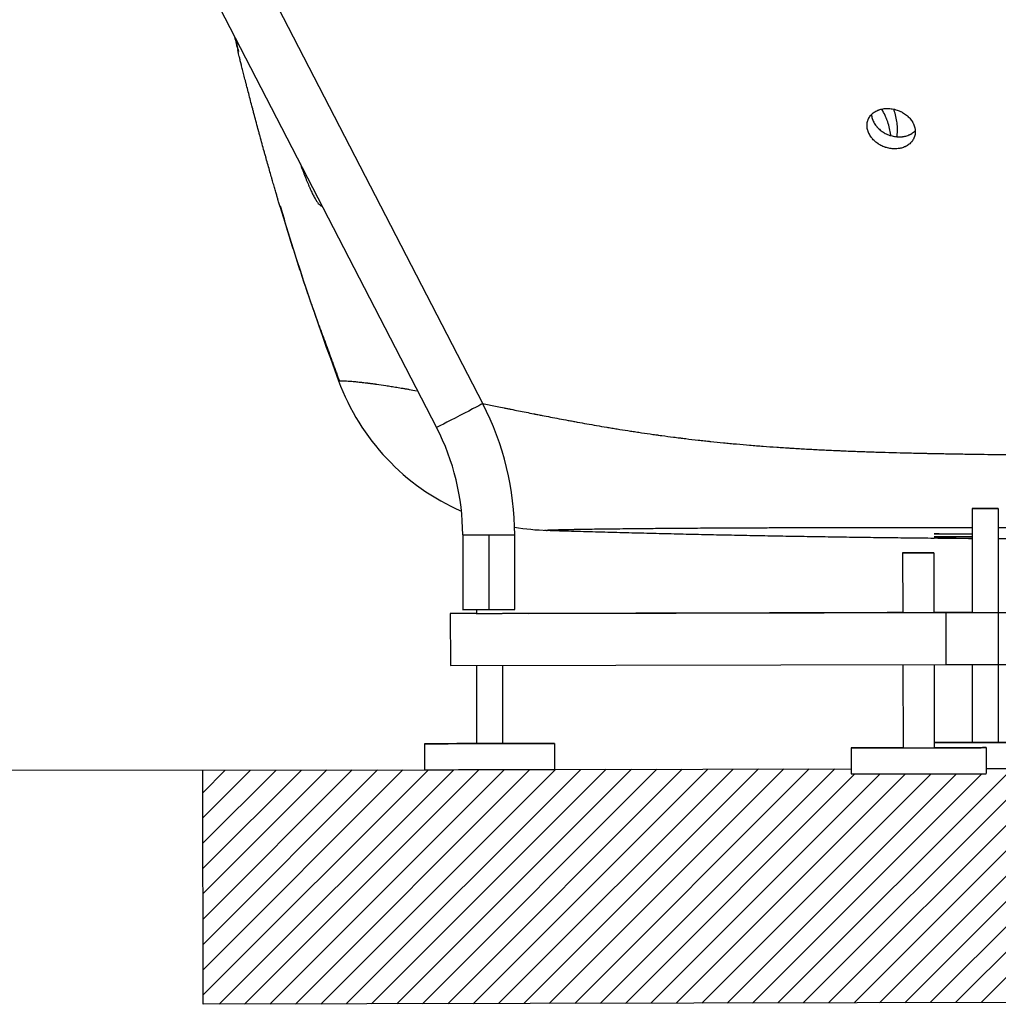
# Model space of a CAD drawing. Units: millimetres. Extents: x 7 to 835, y 7 to 586.
# Drawn here: x 605 to 659, y 150 to 204 of the extents above; entities that cross this region are included whole.
import ezdxf

# ---------------------------------------------------------------- set-up
doc = ezdxf.new("R2010")
doc.units = ezdxf.units.MM
doc.layers.add('1', color=7, linetype='Continuous', true_color=0xffffff)
doc.styles.add('Calibri', font='calibri.ttf')
doc.dimstyles.get("Standard").update_dxf_attribs({"dimtxt": 0.18, "dimasz": 0.18, "dimexe": 0.18, "dimexo": 0.0625, "dimgap": 0.09, "dimtad": 0, "dimtih": 1, "dimtoh": 1, "dimdec": 4, "dimzin": 0, "dimdsep": 46, "dimtxsty": 'Standard', "dimcen": 0.09, "dimadec": 0, "dimazin": 0, "dimtfac": 1, "dimtdec": 4, "dimtofl": 0, "dimtmove": 0, "dimatfit": 3, "dimfxl": 1, "dimtolj": 1, "dimtzin": 0, "dimarcsym": 0})

# ---------------------------------------------------------------- blocks, each defined once
blk = doc.blocks.new('_U12')
at = {"layer": '1', "color": 18, "linetype": 'Continuous', "lineweight": 13, "transparency": 16777216}
for p, q in [((604.426, 236.45), (591.251, 236.45)), ((593.251, 226.45), (593.251, 172.638)), ((615.174, 162.638), (591.251, 162.638))]:
    blk.add_line(p, q, dxfattribs=at)
at = {"layer": '1', "color": 18, "linetype": 'Continuous', "lineweight": 70, "transparency": 16777216}
for points in [[(591.584, 226.45), (594.917, 226.45), (593.251, 236.45)], [(591.584, 172.638), (594.917, 172.638), (593.251, 162.638)]]:
    blk.add_solid(points, dxfattribs=at)
at = {"layer": 'Defpoints', "color": 0, "linetype": 'Continuous', "lineweight": 70, "transparency": 16777216}
for p in [(604.426, 236.45), (593.251, 162.638), (615.174, 162.638)]:
    blk.add_point(p, dxfattribs=at)
at = {"layer": '1', "color": 18, "linetype": 'Continuous', "transparency": 16777216, "insert": (581.054, 190.492), "char_height": 8, "attachment_point": 1, "rotation": 90, "style": 'Calibri'}
blk.add_mtext('\\A1;\\fCalibri|b0|i0;\\C18;580', dxfattribs=at)

msp = doc.modelspace()

# ---------------------------------------------------------------- hatches: boundary and pattern name
at = {"layer": '1', "linetype": 'Continuous'}
h = msp.add_hatch(dxfattribs=at)
h.set_pattern_fill('ANSI31', color=18, scale=0.31, angle=-6.2e-13, style=0)
edge = h.paths.add_edge_path(flags=0)
edge.add_line((615.174, 162.638), (627.36, 162.666))
edge.add_ellipse((630.932, 162.674), major_axis=(-3.571, -0.008), ratio=0.000001, start_angle=0, end_angle=180)
edge.add_line((634.503, 162.682), (650.799, 162.72))
edge.add_spline(control_points=[(650.799, 162.72), (650.799, 162.624), (650.799, 162.529), (650.799, 162.434)], knot_values=[0, 0, 0, 0, 1, 1, 1, 1], degree=3, periodic=0)
edge.add_spline(control_points=[(650.799, 162.434), (650.799, 162.434), (651.113, 162.434), (651.852, 162.436), (653.461, 162.44), (654.514, 162.442), (655.567, 162.445), (657.175, 162.448), (657.915, 162.45), (658.228, 162.451), (658.228, 162.451)], knot_values=[0, 0, 0, 0, 0, 0.333333, 0.333333, 0.333333, 0.666667, 0.666667, 0.666667, 1, 1, 1, 1, 1], weights=[0.535898, 0.535898, 0.529486, 0.535898, 0.53598, 0.529609, 0.53598, 0.535811, 0.529399, 0.535811, 0.535811], degree=4, periodic=0)
edge.add_spline(control_points=[(658.228, 162.451), (658.228, 162.546), (658.228, 162.641), (658.227, 162.737)], knot_values=[0, 0, 0, 0, 1, 1, 1, 1], degree=3, periodic=0)
edge.add_line((658.227, 162.737), (672.227, 162.769))
edge.add_spline(control_points=[(672.227, 162.769), (672.228, 162.673), (672.228, 162.578), (672.228, 162.483)], knot_values=[0, 0, 0, 0, 1, 1, 1, 1], degree=3, periodic=0)
edge.add_spline(control_points=[(672.228, 162.483), (672.228, 162.483), (672.885, 162.484), (674.629, 162.488), (677.255, 162.494), (679, 162.498), (679.656, 162.5), (679.656, 162.5)], knot_values=[0, 0, 0, 0, 0, 0.5, 0.5, 0.5, 1, 1, 1, 1, 1], weights=[0.585786, 0.585786, 0.552285, 0.585786, 0.585786, 0.552285, 0.585786, 0.585786], degree=4, periodic=0)
edge.add_spline(control_points=[(679.656, 162.5), (679.656, 162.595), (679.656, 162.69), (679.656, 162.786)], knot_values=[0, 0, 0, 0, 1, 1, 1, 1], degree=3, periodic=0)
edge.add_line((679.656, 162.786), (722.307, 162.883))
edge.add_ellipse((725.879, 162.891), major_axis=(3.571, 0.008), ratio=0.000001, start_angle=180, end_angle=360)
edge.add_line((729.45, 162.899), (739.46, 162.922))
edge.add_line((739.46, 162.922), (739.489, 150.065))
edge.add_line((739.489, 150.065), (615.204, 149.781))
edge.add_line((615.204, 149.781), (615.174, 162.638))

# ---------------------------------------------------------------- linework, layer by layer
at = {"layer": '1', "color": 18, "linetype": 'Continuous'}
for p, q in [((617.32, 208.422), (630.564, 182.773)), ((614.782, 207.111), (628.026, 181.462)), ((619.419, 193.621), (619.417, 193.628)), ((657.458, 177.02), (657.458, 171.306)), ((658.887, 177.024), (658.887, 164.166)), ((629.459, 175.563), (629.459, 171.463)), ((630.887, 175.563), (630.887, 171.463)), ((632.316, 175.564), (632.318, 175.564)), ((632.316, 171.463), (632.316, 175.563)), ((632.318, 171.464), (632.318, 175.564)), ((653.629, 174.583), (653.636, 171.297)), ((655.343, 174.587), (655.351, 171.301)), ((630.214, 171.463), (630.214, 171.244)), ((632.316, 171.464), (632.318, 171.464)), ((656.023, 171.303), (728.012, 171.467)), ((628.779, 171.24), (656.023, 171.303)), ((630.215, 171.244), (628.779, 171.241)), ((628.779, 171.241), (628.779, 171.24)), ((628.779, 171.24), (628.786, 168.383)), ((630.214, 171.244), (630.208, 171.244)), ((653.636, 171.298), (631.643, 171.247)), ((657.458, 171.306), (633.065, 171.25)), ((633.065, 171.25), (657.458, 171.306)), ((633.065, 171.25), (653.636, 171.298)), ((653.636, 171.297), (633.065, 171.25)), ((633.065, 171.25), (653.636, 171.297)), ((653.636, 171.297), (633.065, 171.25)), ((633.065, 171.25), (633.065, 171.25)), ((633.065, 171.25), (633.065, 171.25)), ((633.065, 171.25), (633.065, 171.25)), ((656.023, 171.303), (655.35, 171.301)), ((655.351, 171.301), (657.458, 171.306)), ((657.458, 171.306), (655.352, 171.301)), ((655.352, 171.301), (657.458, 171.306)), ((657.458, 171.306), (655.352, 171.301)), ((657.459, 171.306), (656.023, 171.303)), ((656.03, 168.446), (656.023, 171.303)), ((657.458, 171.306), (657.452, 171.306)), ((657.452, 171.306), (657.458, 171.306)), ((657.458, 171.306), (657.452, 171.306)), ((628.786, 168.383), (656.03, 168.446)), ((630.214, 168.387), (630.214, 164.101)), ((631.643, 168.39), (631.643, 164.104)), ((653.643, 168.44), (653.653, 163.869)), ((655.357, 168.444), (655.368, 163.873)), ((656.03, 168.446), (728.018, 168.61)), ((657.458, 168.449), (657.458, 164.163)), ((627.357, 164.094), (627.36, 162.666)), ((634.5, 164.111), (634.503, 162.682)), ((650.796, 163.862), (650.796, 163.862)), ((650.796, 163.862), (650.799, 162.434)), ((658.225, 163.879), (658.225, 163.879)), ((658.225, 163.879), (658.228, 162.451)), ((615.174, 162.638), (627.362, 162.666)), ((615.174, 162.638), (627.362, 162.666)), ((615.174, 162.638), (615.174, 162.638)), ((615.204, 149.781), (615.174, 162.638)), ((634.505, 162.682), (650.8, 162.72)), ((634.505, 162.682), (650.8, 162.72)), ((658.228, 162.737), (672.229, 162.769)), ((658.228, 162.737), (672.229, 162.769)), ((739.489, 150.065), (615.204, 149.781))]:
    msp.add_line(p, q, dxfattribs=at)
for centre, major_axis, ratio, start_param, end_param in [((634.433, 188.383), (0, 12.571), 1, 1.92437, 2.729061), ((629.295, 182.117), (-1.269, -0.655), 0.000006, 3.141629, 6.283185), ((629.295, 182.117), (-1.269, -0.655), 0.000006, 3.141593, 3.141629), ((616.602, 175.563), (-4.762, 14.975), 1, 4.404491, 4.881139), ((629.295, 182.117), (-1.269, -0.655), 0.000006, 0, 0.000037), ((616.602, 175.563), (-3.896, 12.253), 1, 4.404491, 4.881139), ((658.173, 177.022), (0.714, 0.002), 0.000001, 0, 3.141593), ((658.173, 177.022), (0.714, 0.002), 0.000001, 3.141593, 6.283185), ((634.433, 188.383), (0, 12.571), 1, 2.971909, 3.115622), ((630.887, 175.563), (-1.429, 0), 0.000011, 0, 1.570796), ((630.887, 175.563), (-1.429, 0), 0.000011, 1.570796, 3.141593), ((654.486, 174.585), (0.857, 0.002), 0.000001, 0, 3.141593), ((654.486, 174.585), (0.857, 0.002), 0.000001, 3.141593, 6.283185), ((654.486, 174.585), (0.857, 0.002), 0.000001, 3.141593, 6.283185), ((654.486, 174.585), (0.857, 0.002), 0.000001, 0, 3.141593), ((630.887, 171.463), (-1.429, 0), 0.000011, 0, 1.570796), ((630.887, 171.463), (-1.429, 0), 0.000011, 1.570796, 3.141593), ((630.922, 171.245), (0.714, 0.002), 0.000001, 3.141593, 6.283185), ((654.493, 171.299), (1.714, 0.004), 0.000001, 3.141593, 6.283185), ((654.493, 171.299), (1.714, 0.004), 0.000001, 2.094362, 3.141593), ((654.493, 171.299), (1.714, 0.004), 0.000001, 2.094362, 3.141593), ((654.493, 171.299), (1.714, 0.004), 0.000001, 3.141593, 4.188823), ((654.493, 171.299), (1.714, 0.004), 0.000001, 0, 1.04723), ((654.493, 171.299), (1.714, 0.004), 0.000001, 0, 1.04723), ((654.493, 171.299), (1.714, 0.004), 0.000001, 5.235955, 6.283185), ((658.166, 171.308), (0.714, 0.002), 0.000001, 3.141593, 6.283185), ((630.929, 164.103), (3.571, 0.008), 0.000001, 0, 3.141593), ((630.929, 164.103), (3.571, 0.008), 0.000001, 3.141593, 6.283185), ((630.929, 164.103), (0.714, 0.002), 0.000001, 3.141593, 6.283185), ((630.929, 164.103), (0.714, 0.002), 0.000001, 0, 3.141593), ((630.929, 164.103), (-0.714, -0.002), 0.000001, 0, 3.141593), ((658.173, 164.165), (-3.571, -0.008), 0.000001, 3.141593, 5.616039), ((658.173, 164.165), (-3.571, -0.008), 0.000001, 0.667147, 3.141593), ((658.173, 164.165), (0.714, 0.002), 0.000001, 3.141593, 6.283185), ((658.173, 164.165), (0.714, 0.002), 0.000001, 0, 3.141593), ((658.173, 164.165), (-0.714, -0.002), 0.000001, 0, 3.141593), ((654.51, 163.871), (-3.714, -0.008), 0.000001, 0, 3.141593), ((654.51, 163.871), (-3.714, -0.008), 0.000001, 4.94521, 6.283185), ((654.51, 163.871), (-3.714, -0.008), 0.000001, 4.94521, 6.283185), ((654.51, 163.871), (-3.714, -0.008), 0.000001, 0, 1.337975), ((654.51, 163.871), (-0.857, -0.002), 0.000001, 0, 3.141593), ((654.51, 163.871), (0.857, 0.002), 0.000001, 3.141593, 6.283185), ((654.51, 163.871), (-3.714, -0.008), 0.000001, 3.141593, 4.479567), ((654.51, 163.871), (-3.714, -0.008), 0.000001, 3.141593, 4.479568), ((654.51, 163.871), (-3.714, -0.008), 0.000001, 1.803618, 3.141593), ((630.932, 162.674), (3.571, 0.008), 0.000001, 3.141593, 6.283185), ((654.514, 162.442), (-3.714, -0.008), 0.000001, 0, 3.141593), ((658.176, 162.737), (-3.571, -0.008), 0.000001, 1.585179, 3.141593)]:
    msp.add_ellipse(centre, major_axis=major_axis, ratio=ratio, start_param=start_param, end_param=end_param, dxfattribs=at)
for points, degree in [([(616.927, 202.929), (616.985, 202.677), (617.045, 202.424), (617.106, 202.17)], 3), ([(616.956, 202.874), (617.016, 202.623), (617.077, 202.372), (617.138, 202.121)], 3), ([(617.11, 202.151), (617.107, 202.164), (617.106, 202.17), (617.106, 202.17)], 3), ([(619.432, 193.648), (620.539, 189.761), (621.966, 185.984)], 2), ([(619.419, 193.621), (620.35, 190.535), (621.417, 187.34), (622.639, 184.03)], 3), ([(621.158, 188.205), (621.312, 187.764), (621.471, 187.324)], 2), ([(621.966, 185.984), (622.673, 184.042)], 1), ([(633.963, 175.821), (634.107, 175.815)], 1), ([(634.106, 175.817), (644.729, 175.497), (655.354, 175.394)], 2), ([(658.887, 175.366), (659.831, 175.361), (660.775, 175.356)], 2)]:
    msp.add_open_spline(points, degree=degree, dxfattribs=at)
for points, knots in [([(619.417, 193.628), (619.416, 193.631), (619.414, 193.635), (619.411, 193.648), (619.408, 193.656), (619.404, 193.672), (619.402, 193.677), (619.399, 193.686), (619.399, 193.689), (619.397, 193.696), (619.396, 193.699), (619.387, 193.73), (619.377, 193.763), (619.353, 193.844), (619.339, 193.891), (619.308, 193.997), (619.291, 194.056), (619.269, 194.13), (619.266, 194.139), (619.261, 194.156), (619.259, 194.164), (619.251, 194.19), (619.246, 194.208), (619.23, 194.262), (619.22, 194.299), (619.186, 194.415), (619.138, 194.58), (619.084, 194.767), (619.041, 194.914), (619.027, 194.965), (619.008, 195.03), (619.004, 195.043), (618.997, 195.069), (618.993, 195.083), (618.982, 195.123), (618.974, 195.149), (618.935, 195.285), (618.903, 195.397), (618.838, 195.627), (618.804, 195.747), (618.735, 195.992), (618.699, 196.118), (618.658, 196.264), (618.653, 196.281), (618.644, 196.313), (618.631, 196.362), (618.617, 196.412), (618.589, 196.511), (618.571, 196.577), (618.515, 196.777), (618.478, 196.912), (618.403, 197.185), (618.365, 197.323), (618.308, 197.532), (618.289, 197.602), (618.265, 197.69), (618.26, 197.708), (618.25, 197.743), (618.236, 197.796), (618.222, 197.849), (618.174, 198.024), (618.137, 198.164), (618.062, 198.441), (618.025, 198.579), (617.971, 198.785), (617.953, 198.853), (617.926, 198.955), (617.912, 199.006), (617.899, 199.057), (617.89, 199.091), (617.885, 199.108), (617.845, 199.26), (617.81, 199.392), (617.743, 199.651), (617.71, 199.777), (617.646, 200.024), (617.615, 200.144), (617.578, 200.29), (617.567, 200.334), (617.555, 200.377), (617.548, 200.406), (617.544, 200.42), (617.526, 200.491), (617.512, 200.547), (617.471, 200.71), (617.444, 200.813), (617.394, 201.011), (617.371, 201.105), (617.337, 201.239), (617.326, 201.282), (617.31, 201.345), (617.305, 201.366), (617.297, 201.397), (617.295, 201.407), (617.29, 201.427), (617.287, 201.437), (617.265, 201.525), (617.247, 201.597), (617.214, 201.73), (617.2, 201.789), (617.173, 201.897), (617.161, 201.944), (617.149, 201.995), (617.146, 202.005), (617.143, 202.02), (617.142, 202.024), (617.139, 202.033), (617.134, 202.055), (617.129, 202.074), (617.119, 202.116), (617.114, 202.137), (617.111, 202.151), (617.11, 202.151)], [0, 0, 0, 0, 0.013594, 0.013594, 0.030013, 0.030013, 0.038223, 0.038223, 0.042328, 0.042328, 0.046433, 0.046433, 0.079272, 0.079272, 0.112111, 0.112111, 0.14495, 0.14495, 0.149055, 0.149055, 0.15316, 0.15316, 0.16137, 0.16137, 0.17779, 0.17779, 0.210629, 0.243468, 0.243468, 0.259888, 0.259888, 0.263993, 0.263993, 0.268097, 0.268097, 0.276307, 0.276307, 0.309146, 0.309146, 0.341986, 0.341986, 0.374825, 0.374825, 0.37893, 0.37893, 0.383035, 0.391244, 0.391244, 0.407664, 0.407664, 0.440503, 0.440503, 0.473342, 0.473342, 0.489762, 0.489762, 0.493867, 0.493867, 0.497972, 0.506182, 0.506182, 0.539021, 0.539021, 0.57186, 0.57186, 0.58828, 0.58828, 0.59649, 0.600594, 0.600594, 0.604699, 0.604699, 0.637539, 0.637539, 0.670378, 0.670378, 0.703217, 0.703217, 0.711427, 0.715532, 0.715532, 0.719637, 0.719637, 0.736056, 0.736056, 0.768895, 0.768895, 0.801735, 0.801735, 0.818154, 0.818154, 0.826364, 0.826364, 0.830469, 0.830469, 0.834574, 0.834574, 0.867413, 0.867413, 0.900252, 0.900252, 0.933091, 0.933091, 0.941301, 0.941301, 0.945406, 0.945406, 0.949511, 0.965931, 0.965931, 0.99877, 1, 1, 1, 1]), ([(652.998, 196.784), (653.042, 196.779), (653.086, 196.775), (653.172, 196.771), (653.215, 196.771), (653.299, 196.774), (653.341, 196.777), (653.394, 196.784), (653.409, 196.786), (653.425, 196.788), (653.435, 196.79), (653.44, 196.791), (653.466, 196.795), (653.486, 196.799), (653.547, 196.812), (653.625, 196.833), (653.699, 196.861), (653.753, 196.884), (653.771, 196.892), (653.798, 196.905), (653.806, 196.909), (653.823, 196.918), (653.832, 196.923), (653.874, 196.946), (653.907, 196.967), (653.968, 197.01), (653.997, 197.033), (654.052, 197.081), (654.078, 197.107), (654.108, 197.141), (654.114, 197.148), (654.123, 197.158), (654.126, 197.162), (654.132, 197.169), (654.146, 197.186), (654.16, 197.204), (654.19, 197.248), (654.228, 197.309), (654.257, 197.372), (654.276, 197.422), (654.282, 197.438), (654.29, 197.464), (654.292, 197.472), (654.297, 197.489), (654.299, 197.498), (654.31, 197.541), (654.316, 197.576), (654.325, 197.646), (654.327, 197.681), (654.327, 197.753), (654.325, 197.789), (654.32, 197.83), (654.32, 197.835), (654.318, 197.844), (654.318, 197.848), (654.316, 197.862), (654.311, 197.889), (654.306, 197.917), (654.293, 197.971), (654.272, 198.043), (654.243, 198.114), (654.218, 198.166), (654.209, 198.184), (654.195, 198.21), (654.19, 198.219), (654.18, 198.236), (654.175, 198.245), (654.15, 198.288), (654.127, 198.321), (654.079, 198.386), (654.053, 198.418), (653.998, 198.48), (653.969, 198.51), (653.934, 198.543), (653.93, 198.547), (653.922, 198.554), (653.911, 198.565), (653.883, 198.59), (653.858, 198.61), (653.808, 198.65), (653.738, 198.702), (653.664, 198.747), (653.606, 198.78), (653.586, 198.791), (653.547, 198.811), (653.527, 198.821), (653.466, 198.849), (653.426, 198.866), (653.343, 198.897), (653.301, 198.911), (653.237, 198.93), (653.216, 198.935), (653.183, 198.943), (653.167, 198.947), (653.151, 198.951), (653.14, 198.953), (653.135, 198.954), (653.086, 198.965), (653.042, 198.972), (652.956, 198.983), (652.913, 198.987), (652.827, 198.991), (652.784, 198.991), (652.73, 198.99), (652.72, 198.989), (652.698, 198.988), (652.688, 198.987), (652.656, 198.985), (652.635, 198.983), (652.573, 198.975), (652.491, 198.962), (652.413, 198.942), (652.356, 198.924), (652.337, 198.918), (652.309, 198.908), (652.3, 198.904), (652.286, 198.899), (652.281, 198.897), (652.272, 198.894), (652.231, 198.877), (652.192, 198.858), (652.126, 198.822), (652.094, 198.802), (652.033, 198.76), (652.004, 198.738), (651.969, 198.708), (651.962, 198.702), (651.949, 198.689), (651.929, 198.67), (651.91, 198.651), (651.874, 198.611), (651.83, 198.556), (651.793, 198.497), (651.768, 198.451), (651.76, 198.435), (651.751, 198.415), (651.749, 198.411), (651.746, 198.403), (651.744, 198.399), (651.739, 198.387), (651.736, 198.379), (651.72, 198.338), (651.71, 198.305), (651.693, 198.237), (651.686, 198.203), (651.678, 198.133), (651.676, 198.097), (651.676, 198.052), (651.676, 198.043), (651.676, 198.025), (651.677, 197.998), (651.68, 197.97), (651.686, 197.916), (651.699, 197.844), (651.72, 197.771), (651.738, 197.717), (651.745, 197.699), (651.754, 197.676), (651.756, 197.672), (651.76, 197.663), (651.766, 197.649), (651.772, 197.636), (651.792, 197.592), (651.811, 197.557), (651.851, 197.488), (651.873, 197.454), (651.909, 197.404), (651.922, 197.388), (651.948, 197.356), (651.961, 197.339), (652.002, 197.292), (652.031, 197.261), (652.092, 197.202), (652.156, 197.145), (652.225, 197.093), (652.27, 197.062), (652.284, 197.052), (652.298, 197.043), (652.307, 197.037), (652.312, 197.034), (652.335, 197.02), (652.354, 197.008), (652.412, 196.975), (652.49, 196.934), (652.571, 196.899), (652.633, 196.875), (652.654, 196.867), (652.685, 196.856), (652.696, 196.853), (652.717, 196.846), (652.728, 196.843), (652.781, 196.827), (652.868, 196.805), (652.955, 196.79), (652.998, 196.784)], [0, 0, 0, 0, 0.015625, 0.015625, 0.03125, 0.03125, 0.046875, 0.046875, 0.050781, 0.052734, 0.052734, 0.054688, 0.054688, 0.0625, 0.0625, 0.078125, 0.09375, 0.09375, 0.101563, 0.101563, 0.105469, 0.105469, 0.109375, 0.109375, 0.125, 0.125, 0.140625, 0.140625, 0.15625, 0.15625, 0.160156, 0.160156, 0.162109, 0.162109, 0.164063, 0.171875, 0.171875, 0.1875, 0.203125, 0.203125, 0.210938, 0.210938, 0.214844, 0.214844, 0.21875, 0.21875, 0.234375, 0.234375, 0.25, 0.25, 0.265625, 0.265625, 0.267578, 0.267578, 0.269531, 0.269531, 0.273438, 0.28125, 0.28125, 0.296875, 0.3125, 0.3125, 0.320313, 0.320313, 0.324219, 0.324219, 0.328125, 0.328125, 0.34375, 0.34375, 0.359375, 0.359375, 0.375, 0.375, 0.376953, 0.376953, 0.378906, 0.382813, 0.390625, 0.390625, 0.40625, 0.421875, 0.421875, 0.429688, 0.429688, 0.4375, 0.4375, 0.453125, 0.453125, 0.46875, 0.46875, 0.476563, 0.476563, 0.480469, 0.482422, 0.482422, 0.484375, 0.484375, 0.5, 0.5, 0.515625, 0.515625, 0.53125, 0.53125, 0.535156, 0.535156, 0.539063, 0.539063, 0.546875, 0.546875, 0.5625, 0.578125, 0.578125, 0.585938, 0.585938, 0.589844, 0.589844, 0.591797, 0.591797, 0.59375, 0.609375, 0.609375, 0.625, 0.625, 0.640625, 0.640625, 0.644531, 0.644531, 0.648438, 0.65625, 0.65625, 0.671875, 0.6875, 0.6875, 0.695313, 0.695313, 0.697266, 0.697266, 0.699219, 0.699219, 0.703125, 0.703125, 0.71875, 0.71875, 0.734375, 0.734375, 0.75, 0.75, 0.753906, 0.753906, 0.757813, 0.765625, 0.765625, 0.78125, 0.796875, 0.796875, 0.804688, 0.804688, 0.806641, 0.806641, 0.808594, 0.8125, 0.8125, 0.828125, 0.828125, 0.84375, 0.84375, 0.851563, 0.851563, 0.859375, 0.859375, 0.875, 0.875, 0.890625, 0.90625, 0.90625, 0.910156, 0.912109, 0.912109, 0.914063, 0.914063, 0.921875, 0.921875, 0.9375, 0.953125, 0.953125, 0.960938, 0.960938, 0.964844, 0.964844, 0.96875, 0.96875, 0.984375, 1, 1, 1, 1]), ([(651.922, 198.66), (651.923, 198.643), (651.924, 198.627), (651.93, 198.574), (651.943, 198.502), (651.964, 198.429), (651.982, 198.375), (651.989, 198.357), (651.998, 198.334), (652, 198.33), (652.004, 198.321), (652.01, 198.307), (652.016, 198.294), (652.037, 198.25), (652.055, 198.215), (652.095, 198.146), (652.117, 198.112), (652.153, 198.062), (652.166, 198.046), (652.185, 198.022), (652.192, 198.014), (652.205, 197.997), (652.212, 197.989), (652.246, 197.95), (652.275, 197.919), (652.336, 197.86), (652.4, 197.803), (652.469, 197.751), (652.514, 197.72), (652.528, 197.71), (652.542, 197.701), (652.551, 197.695), (652.556, 197.692), (652.579, 197.677), (652.598, 197.666), (652.656, 197.633), (652.734, 197.592), (652.815, 197.557), (652.877, 197.533), (652.898, 197.525), (652.929, 197.514), (652.94, 197.511), (652.961, 197.504), (652.972, 197.501), (653.025, 197.485), (653.112, 197.463), (653.199, 197.448), (653.242, 197.442)], [0, 0, 0, 0, 0.029566, 0.029566, 0.094261, 0.158957, 0.158957, 0.191305, 0.191305, 0.199392, 0.199392, 0.207479, 0.223653, 0.223653, 0.288348, 0.288348, 0.353044, 0.353044, 0.385392, 0.385392, 0.401566, 0.401566, 0.41774, 0.41774, 0.482435, 0.482435, 0.547131, 0.611826, 0.611826, 0.628, 0.636087, 0.636087, 0.644174, 0.644174, 0.676522, 0.676522, 0.741218, 0.805913, 0.805913, 0.838261, 0.838261, 0.854435, 0.854435, 0.870609, 0.870609, 0.935304, 1, 1, 1, 1]), ([(652.977, 197.515), (652.976, 197.524), (652.975, 197.533), (652.96, 197.66), (652.94, 197.778), (652.886, 198.013), (652.852, 198.131), (652.801, 198.279), (652.785, 198.323), (652.768, 198.367), (652.757, 198.397), (652.751, 198.412), (652.721, 198.485), (652.696, 198.544), (652.615, 198.718), (652.555, 198.832), (652.489, 198.945), (652.488, 198.946), (652.488, 198.946)], [0, 0, 0, 0, 0.018133, 0.018133, 0.263171, 0.263171, 0.508209, 0.508209, 0.569468, 0.600098, 0.600098, 0.630728, 0.630728, 0.753247, 0.753247, 0.998285, 0.998285, 1, 1, 1, 1]), ([(653.316, 197.433), (653.319, 197.453), (653.321, 197.473), (653.338, 197.606), (653.346, 197.722), (653.346, 197.855), (653.346, 197.869), (653.346, 197.899), (653.345, 197.943), (653.343, 197.987), (653.338, 198.076), (653.333, 198.135), (653.313, 198.312), (653.292, 198.43), (653.238, 198.666), (653.204, 198.783), (653.157, 198.92), (653.151, 198.938), (653.144, 198.957)], [0, 0, 0, 0, 0.040397, 0.040397, 0.271237, 0.271237, 0.300092, 0.300092, 0.328947, 0.386657, 0.386657, 0.502078, 0.502078, 0.732918, 0.732918, 0.963758, 0.963758, 1, 1, 1, 1]), ([(653.242, 197.442), (653.286, 197.436), (653.33, 197.433), (653.416, 197.429), (653.459, 197.428), (653.543, 197.432), (653.585, 197.435), (653.637, 197.441), (653.653, 197.444), (653.669, 197.446), (653.679, 197.448), (653.684, 197.448), (653.71, 197.453), (653.73, 197.457), (653.791, 197.47), (653.869, 197.491), (653.943, 197.518), (653.997, 197.542), (654.015, 197.55), (654.042, 197.563), (654.05, 197.567), (654.067, 197.576), (654.076, 197.581), (654.118, 197.604), (654.151, 197.625), (654.212, 197.668), (654.241, 197.691), (654.287, 197.732), (654.305, 197.749), (654.323, 197.767)], [0, 0, 0, 0, 0.103274, 0.103274, 0.206548, 0.206548, 0.309821, 0.309821, 0.33564, 0.348549, 0.348549, 0.361458, 0.361458, 0.413095, 0.413095, 0.516369, 0.619643, 0.619643, 0.67128, 0.67128, 0.697098, 0.697098, 0.722916, 0.722916, 0.82619, 0.82619, 0.929464, 0.929464, 1, 1, 1, 1]), ([(620.539, 195.955), (620.541, 195.95), (620.543, 195.944), (620.55, 195.923), (620.556, 195.908), (620.567, 195.877), (620.583, 195.83), (620.6, 195.785), (620.654, 195.633), (620.697, 195.517), (620.783, 195.292), (620.825, 195.183), (620.909, 194.975), (620.951, 194.875), (620.997, 194.767), (621.002, 194.755), (621.013, 194.731), (621.028, 194.696), (621.043, 194.662), (621.073, 194.594), (621.093, 194.551), (621.151, 194.424), (621.189, 194.346), (621.263, 194.2), (621.299, 194.133), (621.342, 194.056), (621.351, 194.041), (621.368, 194.012), (621.376, 193.998), (621.401, 193.956), (621.418, 193.93), (621.466, 193.857), (621.496, 193.815), (621.553, 193.744), (621.579, 193.715), (621.617, 193.682), (621.629, 193.672), (621.647, 193.661), (621.655, 193.656), (621.664, 193.651), (621.669, 193.649), (621.672, 193.647), (621.696, 193.638), (621.716, 193.636), (621.733, 193.641)], [0, 0, 0, 0, 0.003726, 0.003726, 0.014559, 0.014559, 0.025392, 0.047058, 0.047058, 0.13372, 0.13372, 0.220383, 0.220383, 0.307046, 0.307046, 0.317878, 0.317878, 0.328711, 0.350377, 0.350377, 0.393708, 0.393708, 0.480371, 0.480371, 0.567034, 0.567034, 0.588699, 0.588699, 0.610365, 0.610365, 0.653696, 0.653696, 0.740359, 0.740359, 0.827021, 0.827021, 0.870353, 0.870353, 0.892018, 0.902851, 0.902851, 0.913684, 0.913684, 1, 1, 1, 1]), ([(622.639, 184.03), (622.639, 184.03), (622.641, 184.03), (622.649, 184.031), (622.652, 184.031), (622.66, 184.031), (622.665, 184.032), (622.676, 184.032), (622.683, 184.033), (622.698, 184.033), (622.714, 184.033), (622.735, 184.034), (622.758, 184.034), (622.77, 184.034), (622.811, 184.033), (622.843, 184.033), (622.899, 184.031), (622.919, 184.031), (622.961, 184.029), (622.984, 184.028), (623.056, 184.025), (623.111, 184.021), (623.203, 184.015), (623.235, 184.013), (623.304, 184.008), (623.34, 184.005), (623.454, 183.996), (623.538, 183.988), (623.676, 183.974), (623.749, 183.967), (623.827, 183.958), (623.881, 183.953), (623.908, 183.95), (623.991, 183.94), (624.079, 183.93), (624.172, 183.919), (624.22, 183.913), (624.236, 183.911), (624.268, 183.907), (624.351, 183.896), (624.472, 183.88), (624.601, 183.863), (624.658, 183.855), (624.696, 183.85), (624.715, 183.847), (624.892, 183.823), (625.061, 183.798), (625.336, 183.756), (625.432, 183.741), (625.581, 183.717), (625.631, 183.709), (625.734, 183.692), (625.787, 183.684), (625.947, 183.657), (626.059, 183.639), (626.232, 183.609), (626.32, 183.594), (626.426, 183.576), (626.472, 183.568), (626.503, 183.563), (626.519, 183.56), (626.659, 183.535), (626.789, 183.512), (626.925, 183.488), (626.928, 183.487), (626.93, 183.487)], [0, 0, 0, 0, 0.064479, 0.064479, 0.096718, 0.096718, 0.128957, 0.128957, 0.161197, 0.161197, 0.193436, 0.225675, 0.225675, 0.257915, 0.257915, 0.322393, 0.322393, 0.354633, 0.354633, 0.386872, 0.386872, 0.451351, 0.451351, 0.48359, 0.48359, 0.51583, 0.51583, 0.580308, 0.580308, 0.612548, 0.628667, 0.628667, 0.644787, 0.644787, 0.677026, 0.693146, 0.693146, 0.701206, 0.701206, 0.709266, 0.741505, 0.757625, 0.765684, 0.765684, 0.773744, 0.773744, 0.838223, 0.838223, 0.870462, 0.870462, 0.886582, 0.886582, 0.902702, 0.902702, 0.934941, 0.934941, 0.951061, 0.959121, 0.96315, 0.96315, 0.96718, 0.96718, 0.99942, 0.99942, 1, 1, 1, 1]), ([(630.55, 182.784), (630.582, 182.777), (630.614, 182.771), (630.875, 182.718), (631.112, 182.67), (631.481, 182.595), (631.606, 182.57), (631.796, 182.532), (631.861, 182.519), (631.99, 182.493), (632.056, 182.48), (632.385, 182.414), (632.659, 182.359), (633.084, 182.275), (633.228, 182.246), (633.393, 182.214), (633.411, 182.21), (633.448, 182.203), (633.504, 182.192), (633.559, 182.181), (633.671, 182.159), (633.746, 182.144), (634.125, 182.071), (634.438, 182.011), (634.922, 181.919), (635.167, 181.873), (635.46, 181.819), (635.587, 181.796), (635.672, 181.78), (635.715, 181.773), (636.1, 181.702), (636.453, 181.64), (636.999, 181.545), (637.184, 181.514), (637.465, 181.467), (637.606, 181.443), (637.75, 181.42), (637.845, 181.404), (637.893, 181.396), (638.135, 181.357), (638.33, 181.326), (638.628, 181.28), (638.778, 181.256), (638.93, 181.233), (639.032, 181.218), (639.083, 181.21), (639.338, 181.172), (639.546, 181.142), (639.861, 181.097), (639.994, 181.078), (640.127, 181.059), (640.181, 181.052), (640.207, 181.048), (640.288, 181.037), (640.342, 181.03), (640.612, 180.993), (640.83, 180.965), (641.16, 180.922), (641.298, 180.905), (641.45, 180.886), (641.492, 180.88), (641.52, 180.877), (641.534, 180.875), (641.604, 180.867), (641.883, 180.833), (642.166, 180.8), (642.508, 180.761), (642.68, 180.742), (642.852, 180.723), (642.925, 180.715), (642.939, 180.714), (642.968, 180.711), (643.011, 180.706), (643.287, 180.677), (643.55, 180.65), (643.904, 180.615), (644.082, 180.598), (644.261, 180.582), (644.351, 180.573), (644.38, 180.571), (644.44, 180.565), (644.71, 180.541), (644.982, 180.517), (645.348, 180.487), (645.532, 180.472), (645.717, 180.457), (645.84, 180.448), (645.902, 180.443), (646.212, 180.42), (646.462, 180.402), (646.839, 180.376), (647.029, 180.363), (647.219, 180.35), (647.347, 180.342), (647.666, 180.322), (647.988, 180.303), (648.506, 180.274), (648.768, 180.26), (649.295, 180.234), (649.56, 180.221), (649.894, 180.206), (649.994, 180.201), (650.095, 180.197), (650.162, 180.194), (650.196, 180.193), (650.364, 180.186), (650.499, 180.18), (650.903, 180.164), (651.174, 180.154), (651.581, 180.139), (651.717, 180.134), (651.989, 180.125), (652.126, 180.121), (652.808, 180.099), (653.357, 180.084), (654.185, 180.064), (654.462, 180.057), (654.809, 180.05), (654.878, 180.048), (655.017, 180.046), (655.087, 180.044), (655.295, 180.04), (655.435, 180.037), (655.853, 180.029), (656.133, 180.024), (656.693, 180.014), (656.974, 180.01), (657.819, 179.996), (658.385, 179.989), (659.523, 179.975), (660.094, 179.969), (660.812, 179.962), (661.027, 179.96), (661.243, 179.959), (661.387, 179.958), (661.459, 179.957), (661.819, 179.954), (662.107, 179.952), (662.972, 179.947), (663.548, 179.945), (664.701, 179.941), (665.278, 179.94), (665.855, 179.94)], [0, 0, 0, 0, 0.005394, 0.005394, 0.043648, 0.043648, 0.062775, 0.062775, 0.072338, 0.072338, 0.081902, 0.081902, 0.120156, 0.120156, 0.139283, 0.139283, 0.141674, 0.141674, 0.144065, 0.148847, 0.148847, 0.15841, 0.15841, 0.196664, 0.196664, 0.215791, 0.225355, 0.230137, 0.230137, 0.234918, 0.234918, 0.273172, 0.273172, 0.292299, 0.292299, 0.301863, 0.306645, 0.306645, 0.311426, 0.311426, 0.330554, 0.330554, 0.340117, 0.344899, 0.344899, 0.349681, 0.349681, 0.368808, 0.368808, 0.378371, 0.380762, 0.380762, 0.383153, 0.383153, 0.387935, 0.387935, 0.407062, 0.407062, 0.416625, 0.419016, 0.420212, 0.420212, 0.421407, 0.421407, 0.426189, 0.445316, 0.445316, 0.454879, 0.459661, 0.459661, 0.460857, 0.460857, 0.462052, 0.464443, 0.48357, 0.48357, 0.493133, 0.497915, 0.497915, 0.500306, 0.500306, 0.502697, 0.521824, 0.521824, 0.531387, 0.536169, 0.536169, 0.540951, 0.540951, 0.560078, 0.560078, 0.569642, 0.574423, 0.574423, 0.579205, 0.598332, 0.598332, 0.617459, 0.617459, 0.636586, 0.636586, 0.641368, 0.643759, 0.643759, 0.64615, 0.64615, 0.655713, 0.655713, 0.67484, 0.67484, 0.684404, 0.684404, 0.693967, 0.693967, 0.732221, 0.732221, 0.751348, 0.751348, 0.75613, 0.75613, 0.760912, 0.760912, 0.770475, 0.770475, 0.789603, 0.789603, 0.80873, 0.80873, 0.846984, 0.846984, 0.885238, 0.885238, 0.894801, 0.899583, 0.899583, 0.904365, 0.904365, 0.923492, 0.923492, 0.961746, 0.961746, 1, 1, 1, 1]), ([(641.65, 175.922), (641.635, 175.922), (641.62, 175.922), (641.411, 175.92), (641.225, 175.919), (640.866, 175.916), (640.694, 175.915), (640.361, 175.912), (640.201, 175.911), (639.892, 175.908), (639.743, 175.907), (639.455, 175.904), (639.316, 175.903), (639.047, 175.9), (638.918, 175.899), (638.667, 175.896), (638.546, 175.895), (638.195, 175.891), (637.977, 175.889), (637.67, 175.885), (637.572, 175.884), (637.38, 175.881), (637.288, 175.88), (637.109, 175.878), (637.023, 175.876), (636.856, 175.874), (636.775, 175.873), (636.54, 175.87), (636.395, 175.867), (636.19, 175.864), (636.125, 175.863), (635.997, 175.861), (635.936, 175.86), (635.818, 175.858), (635.746, 175.857), (635.678, 175.855), (635.651, 175.855), (635.637, 175.855), (635.598, 175.854), (635.519, 175.853), (635.446, 175.851), (635.351, 175.849), (635.305, 175.848), (635.173, 175.846), (635.012, 175.842), (634.874, 175.839), (634.748, 175.836), (634.691, 175.835), (634.586, 175.832), (634.538, 175.831), (634.452, 175.828), (634.414, 175.827), (634.344, 175.825), (634.314, 175.824), (634.26, 175.822), (634.237, 175.821), (634.196, 175.82), (634.179, 175.819), (634.158, 175.818), (634.152, 175.818), (634.141, 175.817), (634.136, 175.817), (634.114, 175.816), (634.106, 175.815), (634.106, 175.815)], [0, 0, 0, 0, 0.001811, 0.001811, 0.025024, 0.025024, 0.048238, 0.048238, 0.071452, 0.071452, 0.094665, 0.094665, 0.117879, 0.117879, 0.141093, 0.141093, 0.164307, 0.164307, 0.210734, 0.210734, 0.233948, 0.233948, 0.257161, 0.257161, 0.280375, 0.280375, 0.303589, 0.303589, 0.350016, 0.350016, 0.37323, 0.37323, 0.396444, 0.396444, 0.419657, 0.425461, 0.425461, 0.431264, 0.431264, 0.442871, 0.466085, 0.466085, 0.489298, 0.489298, 0.535726, 0.582153, 0.582153, 0.628581, 0.628581, 0.675008, 0.675008, 0.721436, 0.721436, 0.767863, 0.767863, 0.81429, 0.81429, 0.860718, 0.860718, 0.883931, 0.883931, 0.907145, 0.907145, 1, 1, 1, 1]), ([(657.45, 175.958), (657.311, 175.958), (657.173, 175.958), (656.798, 175.958), (656.325, 175.958), (655.856, 175.958), (655.155, 175.958), (654.692, 175.958), (654.175, 175.957), (654.089, 175.957), (654.003, 175.957), (653.946, 175.957), (653.917, 175.957), (653.774, 175.957), (653.661, 175.957), (653.322, 175.957), (653.098, 175.957), (652.656, 175.957), (652.438, 175.956), (652.006, 175.956), (651.793, 175.956), (651.372, 175.956), (651.164, 175.955), (650.753, 175.955), (650.55, 175.955), (650.15, 175.954), (649.952, 175.954), (649.563, 175.953), (649.37, 175.953), (648.991, 175.952), (648.804, 175.952), (648.435, 175.951), (648.253, 175.951), (647.894, 175.95), (647.717, 175.949), (647.5, 175.949), (647.456, 175.949), (647.37, 175.949), (647.327, 175.948), (647.198, 175.948), (647.114, 175.948), (646.694, 175.947), (646.372, 175.946), (645.753, 175.943), (645.456, 175.942), (644.884, 175.94), (644.609, 175.939), (644.079, 175.936), (643.824, 175.935), (643.455, 175.933), (643.274, 175.932), (643.098, 175.931), (643.011, 175.931), (642.982, 175.93), (642.938, 175.93), (642.924, 175.93), (642.895, 175.93), (642.652, 175.928), (642.42, 175.927), (642.105, 175.925), (642.002, 175.924), (641.816, 175.923), (641.732, 175.923), (641.65, 175.922)], [0, 0, 0, 0, 0.019128, 0.019128, 0.051995, 0.084862, 0.084862, 0.150595, 0.150595, 0.158812, 0.16292, 0.16292, 0.167028, 0.167028, 0.183462, 0.183462, 0.216328, 0.216328, 0.249195, 0.249195, 0.282061, 0.282061, 0.314928, 0.314928, 0.347795, 0.347795, 0.380661, 0.380661, 0.413528, 0.413528, 0.446395, 0.446395, 0.479261, 0.479261, 0.512128, 0.512128, 0.520344, 0.520344, 0.528561, 0.528561, 0.544994, 0.544994, 0.610728, 0.610728, 0.676461, 0.676461, 0.742194, 0.742194, 0.807927, 0.807927, 0.840794, 0.857227, 0.857227, 0.865444, 0.865444, 0.869552, 0.869552, 0.873661, 0.939394, 0.939394, 0.972261, 0.972261, 1, 1, 1, 1]), ([(665.855, 175.957), (665.357, 175.957), (664.859, 175.957), (663.865, 175.957), (663.369, 175.957), (662.748, 175.957), (662.624, 175.957), (662.438, 175.957), (662.377, 175.957), (662.253, 175.957), (661.943, 175.957), (661.634, 175.957), (660.896, 175.957), (660.406, 175.958), (659.572, 175.958), (659.226, 175.958), (658.881, 175.958)], [0, 0, 0, 0, 0.212134, 0.212134, 0.424268, 0.424268, 0.477302, 0.477302, 0.503818, 0.503818, 0.530335, 0.636402, 0.636402, 0.848536, 0.848536, 1, 1, 1, 1]), ([(655.355, 175.625), (655.355, 175.626), (655.357, 175.626), (655.364, 175.627), (655.37, 175.627), (655.386, 175.628), (655.395, 175.628), (655.41, 175.628), (655.414, 175.628), (655.419, 175.628), (655.422, 175.628), (655.424, 175.628), (655.432, 175.629), (655.44, 175.629), (655.462, 175.629), (655.496, 175.629), (655.537, 175.63), (655.57, 175.63), (655.582, 175.63), (655.599, 175.63), (655.605, 175.63), (655.618, 175.63), (655.624, 175.63), (655.656, 175.63), (655.682, 175.63), (655.738, 175.631), (655.768, 175.631), (655.829, 175.631), (655.861, 175.631), (655.902, 175.63), (655.911, 175.63), (655.923, 175.63), (655.928, 175.63), (655.936, 175.63), (655.958, 175.63), (655.979, 175.63), (656.032, 175.63), (656.103, 175.63), (656.178, 175.63), (656.235, 175.629), (656.254, 175.629), (656.283, 175.629), (656.293, 175.629), (656.312, 175.629), (656.322, 175.629), (656.371, 175.629), (656.411, 175.628), (656.489, 175.628), (656.529, 175.628), (656.608, 175.627), (656.648, 175.627), (656.692, 175.626), (656.697, 175.626), (656.707, 175.626), (656.712, 175.626), (656.727, 175.626), (656.757, 175.626), (656.786, 175.625), (656.845, 175.625), (656.922, 175.624), (656.996, 175.623), (657.051, 175.623), (657.07, 175.623), (657.097, 175.622), (657.106, 175.622), (657.124, 175.622), (657.132, 175.622), (657.176, 175.621), (657.21, 175.621), (657.276, 175.62), (657.308, 175.619), (657.369, 175.619), (657.399, 175.618), (657.431, 175.618), (657.434, 175.618), (657.441, 175.617), (657.45, 175.617), (657.458, 175.617), (657.463, 175.617)], [0, 0, 0, 0, 0.040923, 0.040923, 0.081846, 0.081846, 0.12277, 0.12277, 0.133, 0.138116, 0.138116, 0.143231, 0.143231, 0.163693, 0.163693, 0.204616, 0.245539, 0.245539, 0.266001, 0.266001, 0.276232, 0.276232, 0.286463, 0.286463, 0.327386, 0.327386, 0.368309, 0.368309, 0.409232, 0.409232, 0.419463, 0.419463, 0.424578, 0.424578, 0.429694, 0.450156, 0.450156, 0.491079, 0.532002, 0.532002, 0.552464, 0.552464, 0.562694, 0.562694, 0.572925, 0.572925, 0.613848, 0.613848, 0.654772, 0.654772, 0.695695, 0.695695, 0.70081, 0.70081, 0.705926, 0.705926, 0.716156, 0.736618, 0.736618, 0.777541, 0.818465, 0.818465, 0.838926, 0.838926, 0.849157, 0.849157, 0.859388, 0.859388, 0.900311, 0.900311, 0.941234, 0.941234, 0.982157, 0.982157, 0.987273, 0.987273, 0.992388, 1, 1, 1, 1]), ([(657.471, 175.601), (657.457, 175.601), (657.443, 175.601), (657.4, 175.601), (657.371, 175.601), (657.332, 175.601), (657.325, 175.601), (657.309, 175.601), (657.285, 175.601), (657.261, 175.601), (657.211, 175.601), (657.143, 175.601), (657.072, 175.601), (657.017, 175.601), (656.998, 175.601), (656.974, 175.601), (656.97, 175.601), (656.96, 175.601), (656.956, 175.601), (656.941, 175.602), (656.932, 175.602), (656.884, 175.602), (656.845, 175.602), (656.768, 175.602), (656.729, 175.603), (656.65, 175.603), (656.61, 175.603), (656.56, 175.604), (656.55, 175.604), (656.53, 175.604), (656.5, 175.604), (656.47, 175.605), (656.411, 175.605), (656.333, 175.606), (656.256, 175.607), (656.199, 175.607), (656.18, 175.607), (656.156, 175.608), (656.152, 175.608), (656.142, 175.608), (656.128, 175.608), (656.114, 175.608), (656.068, 175.609), (656.032, 175.609), (655.963, 175.61), (655.929, 175.611), (655.879, 175.611), (655.863, 175.612), (655.831, 175.612), (655.815, 175.612), (655.769, 175.613), (655.739, 175.614), (655.683, 175.615), (655.63, 175.616), (655.582, 175.617), (655.555, 175.617), (655.547, 175.617), (655.539, 175.618), (655.533, 175.618), (655.531, 175.618), (655.518, 175.618), (655.508, 175.618), (655.48, 175.619), (655.446, 175.62), (655.419, 175.621), (655.402, 175.622), (655.396, 175.622), (655.389, 175.622), (655.387, 175.622), (655.382, 175.623), (655.38, 175.623), (655.37, 175.623), (655.359, 175.624), (655.355, 175.625), (655.355, 175.625)], [0, 0, 0, 0, 0.021367, 0.021367, 0.062143, 0.062143, 0.072337, 0.072337, 0.082531, 0.10292, 0.10292, 0.143696, 0.184472, 0.184472, 0.204861, 0.204861, 0.209958, 0.209958, 0.215055, 0.215055, 0.225249, 0.225249, 0.266025, 0.266025, 0.306802, 0.306802, 0.347578, 0.347578, 0.357772, 0.357772, 0.367966, 0.388354, 0.388354, 0.429131, 0.469907, 0.469907, 0.490295, 0.490295, 0.495392, 0.495392, 0.500489, 0.510683, 0.510683, 0.55146, 0.55146, 0.592236, 0.592236, 0.612624, 0.612624, 0.633013, 0.633013, 0.673789, 0.673789, 0.714565, 0.755342, 0.755342, 0.765536, 0.770633, 0.770633, 0.77573, 0.77573, 0.796118, 0.796118, 0.836894, 0.877671, 0.877671, 0.898059, 0.898059, 0.908253, 0.908253, 0.918447, 0.918447, 0.959224, 1, 1, 1, 1]), ([(655.355, 175.483), (655.355, 175.484), (655.357, 175.484), (655.364, 175.484), (655.37, 175.485), (655.386, 175.485), (655.395, 175.485), (655.41, 175.485), (655.414, 175.485), (655.419, 175.485), (655.422, 175.485), (655.424, 175.485), (655.432, 175.486), (655.44, 175.486), (655.462, 175.486), (655.496, 175.486), (655.537, 175.486), (655.57, 175.486), (655.582, 175.486), (655.599, 175.486), (655.605, 175.486), (655.618, 175.486), (655.624, 175.486), (655.656, 175.486), (655.682, 175.486), (655.738, 175.486), (655.768, 175.485), (655.829, 175.485), (655.861, 175.485), (655.902, 175.485), (655.911, 175.485), (655.923, 175.485), (655.928, 175.485), (655.936, 175.485), (655.958, 175.484), (655.979, 175.484), (656.032, 175.484), (656.103, 175.484), (656.178, 175.483), (656.235, 175.483), (656.254, 175.482), (656.283, 175.482), (656.293, 175.482), (656.312, 175.482), (656.322, 175.482), (656.371, 175.481), (656.411, 175.481), (656.489, 175.48), (656.529, 175.48), (656.608, 175.479), (656.648, 175.479), (656.692, 175.478), (656.697, 175.478), (656.707, 175.478), (656.712, 175.478), (656.727, 175.478), (656.757, 175.478), (656.786, 175.478), (656.845, 175.477), (656.922, 175.476), (656.996, 175.475), (657.051, 175.475), (657.07, 175.474), (657.097, 175.474), (657.106, 175.474), (657.124, 175.474), (657.132, 175.474), (657.176, 175.473), (657.21, 175.472), (657.276, 175.472), (657.308, 175.471), (657.369, 175.47), (657.399, 175.47), (657.431, 175.469), (657.434, 175.469), (657.441, 175.469), (657.45, 175.469), (657.458, 175.469), (657.463, 175.469)], [0, 0, 0, 0, 0.040923, 0.040923, 0.081846, 0.081846, 0.12277, 0.12277, 0.133, 0.138116, 0.138116, 0.143231, 0.143231, 0.163693, 0.163693, 0.204616, 0.245539, 0.245539, 0.266001, 0.266001, 0.276232, 0.276232, 0.286463, 0.286463, 0.327386, 0.327386, 0.368309, 0.368309, 0.409232, 0.409232, 0.419463, 0.419463, 0.424578, 0.424578, 0.429694, 0.450156, 0.450156, 0.491079, 0.532002, 0.532002, 0.552464, 0.552464, 0.562694, 0.562694, 0.572925, 0.572925, 0.613848, 0.613848, 0.654772, 0.654772, 0.695695, 0.695695, 0.70081, 0.70081, 0.705926, 0.705926, 0.716156, 0.736618, 0.736618, 0.777541, 0.818465, 0.818465, 0.838926, 0.838926, 0.849157, 0.849157, 0.859388, 0.859388, 0.900311, 0.900311, 0.941234, 0.941234, 0.982157, 0.982157, 0.987273, 0.987273, 0.992388, 1, 1, 1, 1]), ([(655.355, 175.396), (655.355, 175.396), (655.357, 175.396), (655.364, 175.396), (655.37, 175.396), (655.386, 175.396), (655.395, 175.396), (655.41, 175.396), (655.414, 175.396), (655.419, 175.396), (655.422, 175.396), (655.424, 175.396), (655.432, 175.396), (655.44, 175.396), (655.462, 175.396), (655.496, 175.396), (655.537, 175.396), (655.57, 175.395), (655.582, 175.395), (655.599, 175.395), (655.605, 175.395), (655.618, 175.395), (655.624, 175.395), (655.656, 175.395), (655.682, 175.394), (655.738, 175.394), (655.768, 175.394), (655.829, 175.393), (655.861, 175.393), (655.902, 175.392), (655.911, 175.392), (655.923, 175.392), (655.928, 175.392), (655.936, 175.392), (655.958, 175.392), (655.979, 175.392), (656.032, 175.391), (656.103, 175.391), (656.178, 175.39), (656.235, 175.389), (656.254, 175.389), (656.283, 175.389), (656.293, 175.389), (656.312, 175.388), (656.322, 175.388), (656.371, 175.388), (656.41, 175.387), (656.489, 175.386), (656.529, 175.386), (656.608, 175.385), (656.648, 175.385), (656.692, 175.384), (656.697, 175.384), (656.707, 175.384), (656.712, 175.384), (656.727, 175.384), (656.757, 175.383), (656.786, 175.383), (656.845, 175.382), (656.922, 175.382), (656.996, 175.381), (657.051, 175.38), (657.07, 175.38), (657.097, 175.379), (657.106, 175.379), (657.124, 175.379), (657.132, 175.379), (657.176, 175.378), (657.21, 175.378), (657.276, 175.377), (657.308, 175.377), (657.369, 175.376), (657.399, 175.376), (657.431, 175.375), (657.434, 175.375), (657.441, 175.375), (657.45, 175.375), (657.458, 175.375), (657.463, 175.375)], [0, 0, 0, 0, 0.040923, 0.040923, 0.081846, 0.081846, 0.12277, 0.12277, 0.133, 0.138116, 0.138116, 0.143231, 0.143231, 0.163693, 0.163693, 0.204616, 0.245539, 0.245539, 0.266001, 0.266001, 0.276232, 0.276232, 0.286463, 0.286463, 0.327386, 0.327386, 0.368309, 0.368309, 0.409232, 0.409232, 0.419463, 0.419463, 0.424578, 0.424578, 0.429694, 0.450156, 0.450156, 0.491079, 0.532002, 0.532002, 0.552464, 0.552464, 0.562694, 0.562694, 0.572925, 0.572925, 0.613848, 0.613848, 0.654772, 0.654772, 0.695695, 0.695695, 0.70081, 0.70081, 0.705926, 0.705926, 0.716156, 0.736618, 0.736618, 0.777541, 0.818465, 0.818465, 0.838926, 0.838926, 0.849157, 0.849157, 0.859388, 0.859388, 0.900311, 0.900311, 0.941234, 0.941234, 0.982157, 0.982157, 0.987273, 0.987273, 0.992388, 1, 1, 1, 1]), ([(657.471, 175.369), (657.457, 175.369), (657.443, 175.369), (657.4, 175.37), (657.371, 175.37), (657.332, 175.37), (657.325, 175.37), (657.309, 175.371), (657.285, 175.371), (657.261, 175.371), (657.211, 175.371), (657.143, 175.372), (657.072, 175.373), (657.017, 175.373), (656.998, 175.373), (656.974, 175.373), (656.97, 175.374), (656.96, 175.374), (656.956, 175.374), (656.941, 175.374), (656.932, 175.374), (656.884, 175.374), (656.845, 175.375), (656.768, 175.376), (656.729, 175.376), (656.65, 175.377), (656.61, 175.377), (656.56, 175.378), (656.55, 175.378), (656.53, 175.378), (656.5, 175.379), (656.47, 175.379), (656.411, 175.38), (656.333, 175.38), (656.256, 175.381), (656.199, 175.382), (656.18, 175.382), (656.156, 175.383), (656.152, 175.383), (656.142, 175.383), (656.128, 175.383), (656.114, 175.383), (656.068, 175.384), (656.032, 175.384), (655.963, 175.385), (655.929, 175.386), (655.879, 175.386), (655.863, 175.387), (655.831, 175.387), (655.815, 175.387), (655.769, 175.388), (655.739, 175.388), (655.683, 175.389), (655.63, 175.39), (655.582, 175.391), (655.555, 175.391), (655.547, 175.391), (655.539, 175.392), (655.533, 175.392), (655.531, 175.392), (655.518, 175.392), (655.508, 175.392), (655.48, 175.393), (655.446, 175.393), (655.419, 175.394), (655.402, 175.394), (655.396, 175.394), (655.389, 175.394), (655.387, 175.395), (655.382, 175.395), (655.38, 175.395), (655.37, 175.395), (655.359, 175.395), (655.355, 175.396), (655.355, 175.396)], [0, 0, 0, 0, 0.021367, 0.021367, 0.062143, 0.062143, 0.072337, 0.072337, 0.082531, 0.10292, 0.10292, 0.143696, 0.184472, 0.184472, 0.204861, 0.204861, 0.209958, 0.209958, 0.215055, 0.215055, 0.225249, 0.225249, 0.266025, 0.266025, 0.306802, 0.306802, 0.347578, 0.347578, 0.357772, 0.357772, 0.367966, 0.388354, 0.388354, 0.429131, 0.469907, 0.469907, 0.490295, 0.490295, 0.495392, 0.495392, 0.500489, 0.510683, 0.510683, 0.55146, 0.55146, 0.592236, 0.592236, 0.612624, 0.612624, 0.633013, 0.633013, 0.673789, 0.673789, 0.714565, 0.755342, 0.755342, 0.765536, 0.770633, 0.770633, 0.77573, 0.77573, 0.796118, 0.796118, 0.836894, 0.877671, 0.877671, 0.898059, 0.898059, 0.908253, 0.908253, 0.918447, 0.918447, 0.959224, 1, 1, 1, 1])]:
    msp.add_open_spline(points, degree=3, knots=knots, dxfattribs=at)

# ---------------------------------------------------------------- dimensions: what is measured, and where the dimension line sits
dim = msp.add_linear_dim(base=(593.251, 162.638), p1=(604.426, 236.45), p2=(615.174, 162.638), angle=90, text='\\fCalibri|b0|i0;\\C18;580', dimstyle='Standard', override={"dimtxt": 8, "dimasz": 10, "dimexe": 2, "dimexo": 0, "dimgap": 4, "dimtad": 1, "dimtih": 0, "dimtoh": 0, "dimdec": 1, "dimlfac": 1, "dimdsep": 46, "dimlunit": 2, "dimpost": '', "dimtxsty": 'Calibri', "dimsah": 1, "dimse1": 0, "dimse2": 0, "dimsd1": 0, "dimsd2": 0, "dimclrd": 18, "dimclre": 18, "dimclrt": 18, "dimtol": 0, "dimtm": -0.1, "dimtfac": 1, "dimtdec": 2, "dimtofl": 1, "dimtmove": 0, "dimlwd": 13, "dimlwe": 13}, dxfattribs=at)
dim.commit()
dim.dimension.update_dxf_attribs({"geometry": '_U12', "text_midpoint": (593.251, 199.544), "dimtype": 160})

doc.saveas('drawing.dxf')
